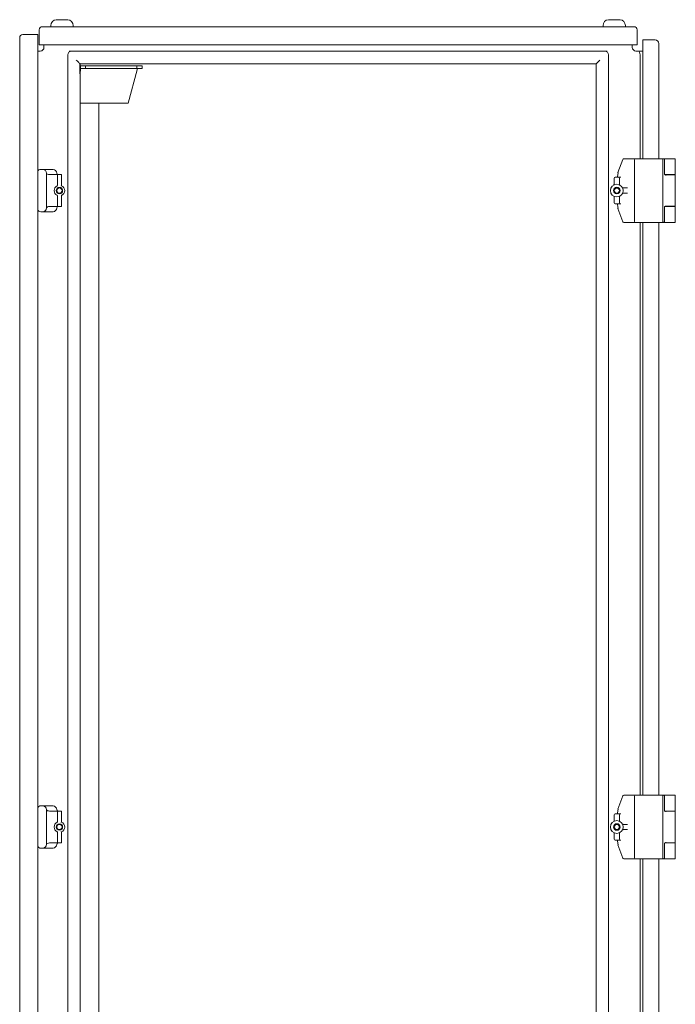
# Model space of a CAD drawing. Units: millimetres. Extents: x -614 to 2628, y -2634 to 2754.
# Drawn here: x 1109 to 1728, y 842 to 1770 of the extents above; entities that cross this region are included whole.
import ezdxf

# ---------------------------------------------------------------- set-up
doc = ezdxf.new("R2010")
doc.units = ezdxf.units.MM

msp = doc.modelspace()

# ---------------------------------------------------------------- linework, layer by layer
at = {"color": 7, "linetype": 'Continuous', "lineweight": 15}
for p, q in [((1130.8, 1763.68), (1689, 1763.68)), ((1138.9, 1764.68), (1138.9, 1763.68)), ((1143.9, 1770.28), (1154.9, 1770.28)), ((1159.9, 1763.68), (1159.9, 1764.68)), ((1659.9, 1764.68), (1659.9, 1763.68)), ((1675.9, 1770.28), (1664.9, 1770.28)), ((1680.9, 1763.68), (1680.9, 1764.68)), ((1112.39, 1756.18), (1126.49, 1756.18)), ((1126.49, 1756.18), (1126.49, 1753.28)), ((1127.9, 1746.68), (1127.9, 1760.78)), ((1691.9, 1760.78), (1691.9, 1746.68)), ((1109.49, -234.92), (1109.49, 1753.28)), ((1126.49, 1753.28), (1126.49, -234.92)), ((1130.8, 1746.68), (1127.9, 1746.68)), ((1130.8, 1746.68), (1689, 1746.68)), ((1132.4, 1744.18), (1132.4, 1746.68)), ((1687.4, 1746.68), (1687.4, 1744.18)), ((1691.9, 1746.68), (1689, 1746.68)), ((1697.51, 1751.18), (1709.01, 1751.18)), ((1697.51, 1747.68), (1697.51, 1751.18)), ((1697.51, 1747.68), (1697.51, 1639.18)), ((1712.51, 1747.68), (1712.51, 1639.18)), ((1126.49, 1740.68), (1126.52, 1740.68)), ((1126.52, 1740.68), (1128.9, 1740.68)), ((1154.9, -218.82), (1154.9, 1737.18)), ((1156.02, 1740.68), (1158.4, 1740.68)), ((1158.4, 1740.68), (1661.4, 1740.68)), ((1661.4, 1740.68), (1663.77, 1740.68)), ((1664.9, 1737.18), (1664.9, -218.82)), ((1690.9, 1740.68), (1693.27, 1740.68)), ((1693.27, 1740.68), (1697.51, 1740.68)), ((1694.72, 1639.18), (1694.72, 1737.18)), ((1166.37, 1728.68), (1166.37, 1719.18)), ((1166.37, 1728.68), (1166.4, 1728.68)), ((1653.4, 1728.68), (1166.4, 1728.68)), ((1166.4, 1728.68), (1166.4, 1719.18)), ((1166.7, 1724.28), (1166.7, 1726.78)), ((1166.7, 1726.78), (1171.7, 1726.78)), ((1171.7, 1726.78), (1171.7, 1724.28)), ((1219.9, 1726.78), (1171.7, 1726.78)), ((1219.9, 1724.28), (1219.9, 1726.78)), ((1219.9, 1726.78), (1224.9, 1726.78)), ((1224.9, 1726.78), (1224.9, 1724.28)), ((1653.4, 1728.68), (1653.43, 1728.68)), ((1653.4, 1728.68), (1653.4, 1719.18)), ((1653.43, 1719.18), (1653.43, 1728.68)), ((1166.4, 1719.18), (1166.37, 1719.18)), ((1166.4, 1723.68), (1166.7, 1723.68)), ((1166.7, 1721.88), (1166.4, 1721.88)), ((1166.4, 1719.18), (1166.4, -210.32)), ((1171.7, 1724.28), (1166.7, 1724.28)), ((1166.7, 1722.88), (1166.7, 1724.28)), ((1166.7, 1721.88), (1166.7, 1722.88)), ((1219.9, 1724.28), (1171.7, 1724.28)), ((1220.21, 1722.88), (1211.8, 1691.48)), ((1224.9, 1724.28), (1219.9, 1724.28)), ((1220.57, 1724.22), (1221.26, 1724.22)), ((1653.4, -210.32), (1653.4, 1719.18)), ((1653.43, 1719.18), (1653.4, 1719.18)), ((1109.47, 1711.43), (1109.47, 1705.93)), ((1211.8, 1691.48), (1166.4, 1691.48)), ((1184.2, 1691.48), (1184.2, 778.18)), ((1678.34, 1638.52), (1673.9, 1626.07)), ((1679.28, 1639.18), (1689.72, 1639.18)), ((1689.6, 1580.18), (1689.6, 1638.18)), ((1695.35, 1639.18), (1716.24, 1639.18)), ((1712.51, 1639.18), (1715.67, 1639.18)), ((1716.86, 1639.18), (1716.24, 1639.18)), ((1716.28, 1580.18), (1716.28, 1638.18)), ((1716.86, 1639.18), (1728.01, 1639.18)), ((1717.05, 1639.1), (1716.86, 1639.18)), ((1717.89, 1624.47), (1717.89, 1638.18)), ((1728.01, 1624.18), (1728.01, 1639.18)), ((1129.27, 1629.18), (1131.39, 1629.18)), ((1141.05, 1629.18), (1131.39, 1629.18)), ((1134.78, 1625.61), (1134.78, 1592.75)), ((1137.49, 1624.18), (1144.99, 1624.18)), ((1148.49, 1624.18), (1144.99, 1624.18)), ((1144.99, 1623.59), (1144.99, 1624.18)), ((1144.99, 1615.76), (1144.99, 1623.59)), ((1144.99, 1615.76), (1144.99, 1614.35)), ((1148.99, 1623.24), (1148.99, 1615.41)), ((1670.31, 1615.24), (1670.31, 1619.88)), ((1674.31, 1621.68), (1671.31, 1621.68)), ((1672.78, 1621.68), (1673.04, 1621.75)), ((1675.19, 1621.68), (1676.28, 1621.68)), ((1675.31, 1615.24), (1675.31, 1619.88)), ((1676.45, 1621.68), (1676.28, 1621.68)), ((1676.45, 1621.68), (1676.57, 1621.68)), ((1718.06, 1624.18), (1728.01, 1624.18)), ((1718.86, 1623.98), (1718.86, 1623.98)), ((1718.95, 1623.98), (1722.47, 1623.98)), ((1722.47, 1623.98), (1727.43, 1623.98)), ((1728.01, 1594.88), (1728.01, 1623.48)), ((1144.99, 1614.08), (1144.99, 1614.35)), ((1148.99, 1614.35), (1148.99, 1613.76)), ((1675.88, 1614.33), (1675.87, 1614.35)), ((1675.93, 1614.36), (1676.06, 1614.22)), ((1144.99, 1604.28), (1144.99, 1604.01)), ((1144.99, 1604.01), (1144.99, 1602.59)), ((1144.99, 1602.59), (1144.99, 1594.76)), ((1148.99, 1604.01), (1148.99, 1604.6)), ((1148.99, 1595.12), (1148.99, 1602.95)), ((1670.31, 1603.12), (1670.31, 1598.48)), ((1671.31, 1596.68), (1674.31, 1596.68)), ((1676.28, 1596.68), (1675.19, 1596.68)), ((1675.31, 1603.12), (1675.31, 1598.48)), ((1676.06, 1604.14), (1675.93, 1604)), ((1676.28, 1596.68), (1676.45, 1596.68)), ((1676.45, 1596.68), (1676.57, 1596.68)), ((1129.27, 1589.18), (1131.39, 1589.18)), ((1141.05, 1589.18), (1131.39, 1589.18)), ((1137.49, 1594.18), (1144.99, 1594.18)), ((1144.99, 1594.76), (1144.99, 1594.18)), ((1148.49, 1594.18), (1144.99, 1594.18)), ((1673.9, 1592.29), (1678.34, 1579.84)), ((1717.89, 1580.18), (1717.89, 1593.88)), ((1728.01, 1594.18), (1718.05, 1594.18)), ((1718.86, 1594.38), (1718.86, 1594.38)), ((1722.47, 1594.38), (1718.95, 1594.38)), ((1727.43, 1594.38), (1722.47, 1594.38)), ((1728.01, 1579.18), (1728.01, 1594.18)), ((1689.72, 1579.18), (1679.28, 1579.18)), ((1694.72, 1039.18), (1694.72, 1579.18)), ((1716.24, 1579.18), (1695.35, 1579.18)), ((1697.51, 1579.18), (1697.51, 1039.18)), ((1712.51, 1579.18), (1712.51, 1039.18)), ((1716.24, 1579.18), (1716.86, 1579.18)), ((1716.82, 1579.18), (1728.01, 1579.18)), ((1717.04, 1579.24), (1716.86, 1579.18)), ((1678.34, 1038.52), (1673.9, 1026.07)), ((1679.28, 1039.18), (1689.72, 1039.18)), ((1689.6, 980.18), (1689.6, 1038.18)), ((1695.35, 1039.18), (1716.24, 1039.18)), ((1712.51, 1039.18), (1715.67, 1039.18)), ((1716.86, 1039.18), (1716.24, 1039.18)), ((1716.28, 980.18), (1716.28, 1038.18)), ((1728.01, 1039.18), (1716.86, 1039.18)), ((1717.05, 1039.1), (1716.86, 1039.18)), ((1717.89, 1024.47), (1717.89, 1038.18)), ((1728.01, 1024.18), (1728.01, 1039.18)), ((1129.27, 1029.18), (1131.39, 1029.18)), ((1141.05, 1029.18), (1131.39, 1029.18)), ((1134.78, 1025.61), (1134.78, 992.75)), ((1137.49, 1024.18), (1144.99, 1024.18)), ((1148.49, 1024.18), (1144.99, 1024.18)), ((1144.99, 1023.59), (1144.99, 1024.18)), ((1144.99, 1015.76), (1144.99, 1023.59)), ((1148.99, 1023.24), (1148.99, 1015.41)), ((1674.31, 1021.68), (1671.31, 1021.68)), ((1672.78, 1021.68), (1673.04, 1021.75)), ((1675.19, 1021.68), (1676.28, 1021.68)), ((1676.45, 1021.68), (1676.28, 1021.68)), ((1676.45, 1021.68), (1676.57, 1021.68)), ((1718.06, 1024.18), (1728.01, 1024.18)), ((1718.86, 1023.98), (1718.86, 1023.98)), ((1718.95, 1023.98), (1722.47, 1023.98)), ((1722.47, 1023.98), (1727.43, 1023.98)), ((1728.01, 994.88), (1728.01, 1023.48)), ((1728.01, 1023.48), (1728.01, 1023.48)), ((1144.99, 1015.76), (1144.99, 1014.35)), ((1144.99, 1014.08), (1144.99, 1014.35)), ((1148.99, 1014.35), (1148.99, 1013.76)), ((1670.31, 1015.24), (1670.31, 1019.88)), ((1675.31, 1015.24), (1675.31, 1019.88)), ((1675.88, 1014.33), (1675.87, 1014.35)), ((1675.93, 1014.36), (1676.06, 1014.22)), ((1144.99, 1004.28), (1144.99, 1004.01)), ((1144.99, 1004.01), (1144.99, 1002.59)), ((1144.99, 1002.59), (1144.99, 994.76)), ((1148.99, 1004.01), (1148.99, 1004.6)), ((1148.99, 995.12), (1148.99, 1002.95)), ((1670.31, 1003.12), (1670.31, 998.48)), ((1675.31, 1003.12), (1675.31, 998.48)), ((1676.06, 1004.14), (1675.93, 1004)), ((1137.49, 994.18), (1144.99, 994.18)), ((1144.99, 994.76), (1144.99, 994.18)), ((1148.49, 994.18), (1144.99, 994.18)), ((1671.31, 996.68), (1674.31, 996.68)), ((1676.28, 996.68), (1675.19, 996.68)), ((1676.28, 996.68), (1676.45, 996.68)), ((1676.45, 996.68), (1676.57, 996.68)), ((1717.89, 980.18), (1717.89, 993.88)), ((1728.01, 994.18), (1718.05, 994.18)), ((1718.86, 994.38), (1718.86, 994.38)), ((1722.47, 994.38), (1718.95, 994.38)), ((1727.43, 994.38), (1722.47, 994.38)), ((1728.01, 979.18), (1728.01, 994.18)), ((1129.27, 989.18), (1131.39, 989.18)), ((1141.05, 989.18), (1131.39, 989.18)), ((1673.9, 992.29), (1678.34, 979.84)), ((1689.72, 979.18), (1679.28, 979.18)), ((1694.72, 539.18), (1694.72, 979.18)), ((1716.24, 979.18), (1695.35, 979.18)), ((1697.51, 979.18), (1697.51, 539.18)), ((1712.51, 979.18), (1712.51, 539.18)), ((1716.24, 979.18), (1716.86, 979.18)), ((1716.82, 979.18), (1728.01, 979.18)), ((1717.04, 979.24), (1716.86, 979.18))]:
    msp.add_line(p, q, dxfattribs=at)
at = {"color": 7, "linetype": 'Continuous', "lineweight": 15, "flags": 128}
for points in [[(1162.9, 1732.18), (1163.58, 1731.5), (1164.24, 1730.84), (1164.84, 1730.23), (1165.37, 1729.7), (1165.81, 1729.27), (1166.13, 1728.95), (1166.33, 1728.75), (1166.4, 1728.68)], [(1653.4, 1728.68), (1653.47, 1728.75), (1653.66, 1728.95), (1653.99, 1729.27), (1654.42, 1729.7), (1654.95, 1730.23), (1655.56, 1730.84), (1656.22, 1731.5), (1656.9, 1732.18)], [(1220.21, 1722.88), (1220.28, 1723.13), (1220.35, 1723.38), (1220.41, 1723.61), (1220.46, 1723.81), (1220.51, 1723.99), (1220.55, 1724.13), (1220.57, 1724.22)], [(1718.97, 1623.48), (1718.97, 1623.48), (1718.97, 1623.48), (1718.97, 1623.48), (1718.97, 1623.48), (1718.97, 1623.48), (1718.97, 1623.48), (1718.97, 1623.49), (1718.97, 1623.53), (1718.97, 1623.57), (1718.97, 1623.58), (1718.97, 1623.58), (1718.97, 1623.58), (1718.97, 1623.58), (1718.97, 1623.58), (1718.97, 1623.58), (1718.97, 1623.58), (1718.97, 1623.58), (1718.97, 1623.58), (1718.97, 1623.58), (1718.97, 1623.58), (1718.97, 1623.58), (1718.97, 1623.59), (1718.97, 1623.6), (1718.97, 1623.62), (1718.97, 1623.67), (1718.97, 1623.83), (1718.96, 1623.94), (1718.95, 1623.98)], [(1718.95, 1594.38), (1718.96, 1594.42), (1718.97, 1594.53), (1718.97, 1594.69), (1718.97, 1594.69), (1718.97, 1594.69), (1718.97, 1594.69), (1718.97, 1594.69), (1718.97, 1594.69), (1718.97, 1594.69), (1718.97, 1594.69), (1718.97, 1594.69), (1718.97, 1594.69), (1718.97, 1594.7), (1718.97, 1594.71), (1718.97, 1594.73), (1718.97, 1594.78), (1718.97, 1594.87), (1718.97, 1594.88), (1718.97, 1594.88), (1718.97, 1594.88), (1718.97, 1594.88), (1718.97, 1594.88), (1718.97, 1594.88), (1718.97, 1594.88)]]:
    msp.add_lwpolyline(points, dxfattribs=at)
at = {"color": 7, "linetype": 'Continuous', "lineweight": 15}
for centre, radius in [((1672.81, 1609.18), 6), ((1146.99, 1609.18), 3), ((1146.99, 1609.18), 2.5), ((1672.81, 1609.18), 3.1), ((1672.81, 1609.18), 2.4), ((1146.99, 1009.18), 3), ((1672.81, 1009.18), 6), ((1672.81, 1009.18), 3.1), ((1146.99, 1009.18), 2.5), ((1672.81, 1009.18), 2.4)]:
    msp.add_circle(centre, radius, dxfattribs=at)
for centre, radius, start, end in [((1130.8, 1760.78), 2.9, 90, 180), ((1144.53, 1764.68), 5.64, 96.4794, 180), ((1154.26, 1764.68), 5.64, 0, 83.5206), ((1665.53, 1764.68), 5.64, 96.4794, 180), ((1675.26, 1764.68), 5.64, 0, 83.5206), ((1689, 1760.78), 2.9, 0, 90), ((1112.39, 1753.28), 2.9, 90, 180), ((1709.01, 1747.68), 3.5, 0, 90), ((1128.9, 1744.18), 3.5, 270, 0), ((1158.4, 1737.18), 3.5, 90, 180), ((1661.4, 1737.18), 3.5, 0, 90), ((1690.9, 1744.18), 3.5, 180, 270), ((1679.28, 1638.18), 1, 90, 160.34889), ((1690.6, 1638.18), 1, 90, 180), ((1129.53, 1625.83), 3.36, 94.30499, 154.95369), ((1130.84, 1625.26), 3.96, 5.04867, 81.93371), ((1140.49, 1625.26), 3.96, 5.04867, 81.93371), ((1146.01, 1625.75), 1.58, 185.05021, 261.93385), ((1674.27, 1626.08), 0.376, 181.82449, 247.98082), ((1148.49, 1623.68), 0.5, 0.00003, 90), ((1671.31, 1620.68), 1, 90, 180), ((1674.31, 1620.68), 1, 0, 90), ((1727.51, 1623.48), 0.5, 0, 90), ((1727.51, 1623.48), 0.5, 0, 90), ((1146.99, 1609.18), 5, 117.03569, 242.96431), ((1144.49, 1614.08), 0.5, 297.03569, 0), ((1146.99, 1609.18), 5, 293.57818, 66.42182), ((1144.49, 1604.28), 0.5, 0, 62.96431), ((1671.31, 1597.68), 1, 180, 270), ((1674.31, 1597.68), 1, 270, 0), ((1129.53, 1592.53), 3.36, 205.04631, 265.69501), ((1130.84, 1593.1), 3.96, 278.06629, 354.95133), ((1140.49, 1593.1), 3.96, 278.06629, 354.95133), ((1146.01, 1592.61), 1.58, 98.06615, 174.94979), ((1148.49, 1594.68), 0.5, 270, 0), ((1674.27, 1592.27), 0.376, 112.01887, 178.16629), ((1727.51, 1594.88), 0.5, 270, 0), ((1679.28, 1580.18), 1, 199.65111, 270), ((1690.6, 1580.18), 1, 180, 270), ((1679.28, 1038.18), 1, 90, 160.34889), ((1690.6, 1038.18), 1, 90, 180), ((1129.53, 1025.83), 3.36, 94.30325, 154.9546), ((1130.84, 1025.26), 3.96, 5.04765, 81.93521), ((1140.49, 1025.26), 3.96, 5.04765, 81.93521), ((1146.01, 1025.75), 1.58, 185.05006, 261.93281), ((1148.49, 1023.68), 0.5, 0.00003, 90), ((1671.31, 1020.68), 1, 90, 180), ((1674.27, 1026.08), 0.376, 181.82584, 247.989), ((1674.31, 1020.68), 1, 0, 90), ((1713.47, 1023.52), 5.49, 359.56773, 4.78789), ((1727.51, 1023.48), 0.5, 0, 90), ((1727.51, 1023.48), 0.5, 0, 90), ((1146.99, 1009.18), 5, 117.03569, 242.96431), ((1144.49, 1014.08), 0.5, 297.03569, 0), ((1146.99, 1009.18), 5, 293.57818, 66.42182), ((1144.49, 1004.28), 0.5, 0, 62.96431), ((1146.01, 992.61), 1.58, 98.06659, 174.95054), ((1148.49, 994.68), 0.5, 270, 0), ((1671.31, 997.68), 1, 180, 270), ((1674.31, 997.68), 1, 270, 0), ((1717.84, 994.67), 1.14, 345.17887, 10.46551), ((1727.51, 994.88), 0.5, 270, 0), ((1129.53, 992.53), 3.36, 205.04559, 265.69573), ((1130.84, 993.1), 3.96, 278.06554, 354.95184), ((1140.49, 993.1), 3.96, 278.06554, 354.95184), ((1674.27, 992.27), 0.376, 112.0078, 178.17736), ((1679.28, 980.18), 1, 199.65111, 270), ((1690.6, 980.18), 1, 180, 270)]:
    msp.add_arc(centre, radius, start, end, dxfattribs=at)
for centre, major_axis, ratio, start_param, end_param in [((1693.27, 1737.18), (0, 3.5), 0.414214, 4.712389, 6.283185), ((1221.36, 1722.88), (0, 1.4), 0.267949, 0, 0.289752), ((1716.24, 1638.18), (0, 1), 0.041738, 4.712389, 6.283185), ((1137.49, 1626.18), (2.83, 0), 0.707107, 3.431344, 4.712389), ((1137.49, 1592.18), (2.83, 0), 0.707107, 1.570796, 2.851841), ((1716.24, 1580.18), (0, 1), 0.041738, 3.141593, 4.712389), ((1716.24, 1038.18), (0, 1), 0.041738, 4.712389, 6.283185), ((1137.49, 1026.18), (2.83, 0), 0.707107, 3.431344, 4.712389), ((1137.49, 992.18), (2.83, 0), 0.707107, 1.570796, 2.851841), ((1716.24, 980.18), (0, 1), 0.041738, 3.141593, 4.712389)]:
    msp.add_ellipse(centre, major_axis=major_axis, ratio=ratio, start_param=start_param, end_param=end_param, dxfattribs=at)
for points, knots in [([(1689.72, 1639.18), (1689.97, 1639.18), (1690.48, 1639.18), (1690.56, 1639.18), (1690.6, 1639.18)], [0, 0, 0, 0, 0.5000041, 1, 1, 1, 1]), ([(1690.6, 1639.18), (1690.66, 1639.18), (1690.76, 1639.18), (1691.35, 1639.18), (1691.97, 1639.18), (1692.73, 1639.18), (1693.83, 1639.18), (1694.75, 1639.18), (1695.35, 1639.18)], [0, 0, 0, 0, 0.2394561, 0.3683587, 0.5000003, 0.6316394, 0.7605439, 1, 1, 1, 1]), ([(1717.89, 1638.18), (1717.88, 1638.25), (1717.87, 1638.38), (1717.79, 1638.57), (1717.68, 1638.73), (1717.52, 1638.9), (1717.3, 1639.04), (1717.13, 1639.09), (1717.04, 1639.12)], [0, 0, 0, 0, 0.151907, 0.300364, 0.439323, 0.566736, 0.794548, 1, 1, 1, 1]), ([(1673.45, 1621.68), (1673.48, 1622.38), (1673.54, 1623.79), (1673.93, 1625.09), (1674.13, 1625.74)], [0, 0, 0, 0, 0.500007, 1, 1, 1, 1]), ([(1718.96, 1623.94), (1718.82, 1623.96), (1718.55, 1623.99), (1718.25, 1624.09), (1718.05, 1624.21), (1717.96, 1624.31), (1717.9, 1624.4), (1717.89, 1624.45), (1717.88, 1624.48)], [0, 0, 0, 0, 0.330795, 0.627584, 0.754804, 0.860258, 0.939728, 1, 1, 1, 1]), ([(1148.99, 1623.68), (1148.99, 1623.66), (1148.99, 1623.62), (1148.99, 1623.37), (1148.99, 1623.24)], [0, 0, 0, 0, 0.500006, 1, 1, 1, 1]), ([(1148.99, 1615.41), (1148.99, 1615.26), (1148.99, 1614.95), (1148.99, 1614.55), (1148.99, 1614.35)], [0, 0, 0, 0, 0.499975, 1, 1, 1, 1]), ([(1669.81, 1614.38), (1669.88, 1614.42), (1670.03, 1614.52), (1670.19, 1614.74), (1670.29, 1614.98), (1670.3, 1615.15), (1670.31, 1615.24)], [0, 0, 0, 0, 0.249989, 0.499973, 0.750012, 1, 1, 1, 1]), ([(1670.31, 1619.88), (1670.31, 1620.11), (1670.31, 1620.57), (1670.31, 1620.64), (1670.31, 1620.68)], [0, 0, 0, 0, 0.499995, 1, 1, 1, 1]), ([(1673.1, 1621.9), (1673.1, 1621.9), (1673.1, 1621.91), (1673.08, 1621.85), (1673.05, 1621.79), (1673.04, 1621.75)], [0, 0, 0, 0, 0.114527, 0.410292, 1, 1, 1, 1]), ([(1674.31, 1621.68), (1674.35, 1621.68), (1674.43, 1621.68), (1674.94, 1621.68), (1675.19, 1621.68)], [0, 0, 0, 0, 0.500007, 1, 1, 1, 1]), ([(1675.31, 1620.68), (1675.31, 1620.64), (1675.31, 1620.57), (1675.31, 1620.11), (1675.31, 1619.88)], [0, 0, 0, 0, 0.500005, 1, 1, 1, 1]), ([(1675.81, 1614.38), (1675.74, 1614.42), (1675.59, 1614.52), (1675.44, 1614.74), (1675.33, 1614.98), (1675.32, 1615.15), (1675.31, 1615.24)], [0, 0, 0, 0, 0.249993, 0.499963, 0.750004, 1, 1, 1, 1]), ([(1718.35, 1624.08), (1718.29, 1624.09), (1718.21, 1624.11), (1718.14, 1624.16), (1718.12, 1624.18)], [0, 0, 0, 0, 0.676699, 1, 1, 1, 1]), ([(1718.86, 1623.98), (1718.87, 1623.98), (1718.89, 1623.98), (1718.92, 1623.98), (1718.94, 1623.98), (1718.95, 1623.98), (1718.95, 1623.98), (1718.95, 1623.98), (1718.95, 1623.98)], [0, 0, 0, 0, 0.343184, 0.572705, 0.804631, 0.896812, 0.968426, 1, 1, 1, 1]), ([(1148.99, 1613.76), (1148.98, 1613.76), (1148.98, 1613.76), (1148.95, 1613.74), (1148.89, 1613.7), (1148.81, 1613.65), (1148.67, 1613.55), (1148.55, 1613.47), (1148.49, 1613.42)], [0, 0, 0, 0, 0.115521, 0.235971, 0.363191, 0.49864, 0.713171, 1, 1, 1, 1]), ([(1678.01, 1612.18), (1678.06, 1612.11), (1678.15, 1611.96), (1678.37, 1611.8), (1678.61, 1611.7), (1678.79, 1611.69), (1678.87, 1611.68)], [0, 0, 0, 0, 0.249964, 0.500008, 0.750018, 1, 1, 1, 1]), ([(1678.01, 1606.18), (1678.06, 1606.25), (1678.15, 1606.4), (1678.37, 1606.55), (1678.61, 1606.66), (1678.79, 1606.67), (1678.87, 1606.68)], [0, 0, 0, 0, 0.250005, 0.50001, 0.750015, 1, 1, 1, 1]), ([(1678.87, 1611.68), (1679.42, 1611.68), (1680.53, 1611.68), (1682.05, 1611.68), (1682.82, 1611.68)], [0, 0, 0, 0, 0.499999, 1, 1, 1, 1]), ([(1678.87, 1606.68), (1679.42, 1606.68), (1680.53, 1606.68), (1682.05, 1606.68), (1682.82, 1606.68)], [0, 0, 0, 0, 0.499999, 1, 1, 1, 1]), ([(1148.99, 1604.6), (1148.98, 1604.6), (1148.98, 1604.6), (1148.95, 1604.62), (1148.89, 1604.66), (1148.81, 1604.71), (1148.67, 1604.81), (1148.55, 1604.89), (1148.49, 1604.94)], [0, 0, 0, 0, 0.115482, 0.235973, 0.363191, 0.498638, 0.713108, 1, 1, 1, 1]), ([(1148.99, 1602.95), (1148.99, 1603.1), (1148.99, 1603.41), (1148.99, 1603.81), (1148.99, 1604.01)], [0, 0, 0, 0, 0.499986, 1, 1, 1, 1]), ([(1669.81, 1603.98), (1669.88, 1603.93), (1670.03, 1603.83), (1670.19, 1603.62), (1670.29, 1603.38), (1670.3, 1603.2), (1670.31, 1603.12)], [0, 0, 0, 0, 0.250015, 0.499991, 0.75002, 1, 1, 1, 1]), ([(1670.31, 1597.68), (1670.31, 1597.72), (1670.31, 1597.79), (1670.31, 1598.25), (1670.31, 1598.48)], [0, 0, 0, 0, 0.500003, 1, 1, 1, 1]), ([(1673.04, 1596.61), (1673.05, 1596.57), (1673.08, 1596.5), (1673.1, 1596.45), (1673.1, 1596.46), (1673.1, 1596.46)], [0, 0, 0, 0, 0.587, 0.881181, 1, 1, 1, 1]), ([(1674.13, 1592.62), (1673.93, 1593.27), (1673.54, 1594.57), (1673.48, 1595.97), (1673.45, 1596.68)], [0, 0, 0, 0, 0.500007, 1, 1, 1, 1]), ([(1675.19, 1596.68), (1674.94, 1596.68), (1674.43, 1596.68), (1674.35, 1596.68), (1674.31, 1596.68)], [0, 0, 0, 0, 0.499993, 1, 1, 1, 1]), ([(1675.81, 1603.98), (1675.74, 1603.93), (1675.59, 1603.83), (1675.44, 1603.62), (1675.33, 1603.38), (1675.32, 1603.2), (1675.31, 1603.12)], [0, 0, 0, 0, 0.2500188, 0.4999802, 0.7500131, 1, 1, 1, 1]), ([(1675.31, 1598.48), (1675.31, 1598.25), (1675.31, 1597.79), (1675.31, 1597.72), (1675.31, 1597.68)], [0, 0, 0, 0, 0.499997, 1, 1, 1, 1]), ([(1148.99, 1594.68), (1148.99, 1594.7), (1148.99, 1594.75), (1148.99, 1594.99), (1148.99, 1595.12)], [0, 0, 0, 0, 0.500014, 1, 1, 1, 1]), ([(1717.88, 1593.88), (1717.89, 1593.9), (1717.9, 1593.96), (1717.96, 1594.05), (1718.05, 1594.15), (1718.25, 1594.27), (1718.55, 1594.37), (1718.82, 1594.4), (1718.96, 1594.42)], [0, 0, 0, 0, 0.060279, 0.139791, 0.245299, 0.372543, 0.669476, 1, 1, 1, 1]), ([(1718.12, 1594.18), (1718.14, 1594.19), (1718.21, 1594.24), (1718.29, 1594.27), (1718.35, 1594.28)], [0, 0, 0, 0, 0.323392, 1, 1, 1, 1]), ([(1718.95, 1594.38), (1718.95, 1594.38), (1718.95, 1594.38), (1718.94, 1594.38), (1718.91, 1594.38), (1718.88, 1594.38), (1718.86, 1594.38)], [0, 0, 0, 0, 0.074987, 0.17692, 0.451727, 1, 1, 1, 1]), ([(1690.6, 1579.18), (1690.56, 1579.18), (1690.48, 1579.18), (1689.97, 1579.18), (1689.72, 1579.18)], [0, 0, 0, 0, 0.4999959, 1, 1, 1, 1]), ([(1695.35, 1579.18), (1694.75, 1579.18), (1693.83, 1579.18), (1692.73, 1579.18), (1691.97, 1579.18), (1691.35, 1579.18), (1690.76, 1579.18), (1690.66, 1579.18), (1690.6, 1579.18)], [0, 0, 0, 0, 0.239456, 0.368361, 0.5, 0.631641, 0.760544, 1, 1, 1, 1]), ([(1717.04, 1579.24), (1717.13, 1579.27), (1717.3, 1579.32), (1717.52, 1579.46), (1717.68, 1579.63), (1717.79, 1579.79), (1717.87, 1579.98), (1717.88, 1580.11), (1717.89, 1580.18)], [0, 0, 0, 0, 0.205176, 0.432618, 0.55995, 0.698786, 0.847512, 1, 1, 1, 1]), ([(1689.72, 1039.18), (1689.97, 1039.18), (1690.48, 1039.18), (1690.56, 1039.18), (1690.6, 1039.18)], [0, 0, 0, 0, 0.5000041, 1, 1, 1, 1]), ([(1690.6, 1039.18), (1690.66, 1039.18), (1690.76, 1039.18), (1691.35, 1039.18), (1691.97, 1039.18), (1692.73, 1039.18), (1693.83, 1039.18), (1694.75, 1039.18), (1695.35, 1039.18)], [0, 0, 0, 0, 0.2394561, 0.3683587, 0.5000003, 0.6316394, 0.7605439, 1, 1, 1, 1]), ([(1717.89, 1038.18), (1717.88, 1038.25), (1717.87, 1038.38), (1717.79, 1038.57), (1717.68, 1038.73), (1717.52, 1038.9), (1717.3, 1039.04), (1717.13, 1039.09), (1717.04, 1039.12)], [0, 0, 0, 0, 0.151908, 0.300346, 0.439323, 0.566722, 0.794547, 1, 1, 1, 1]), ([(1148.99, 1023.68), (1148.99, 1023.66), (1148.99, 1023.62), (1148.99, 1023.37), (1148.99, 1023.24)], [0, 0, 0, 0, 0.500015, 1, 1, 1, 1]), ([(1673.1, 1021.9), (1673.1, 1021.9), (1673.1, 1021.91), (1673.08, 1021.85), (1673.05, 1021.79), (1673.04, 1021.75)], [0, 0, 0, 0, 0.114528, 0.410301, 1, 1, 1, 1]), ([(1673.45, 1021.68), (1673.48, 1022.38), (1673.54, 1023.79), (1673.93, 1025.09), (1674.13, 1025.74)], [0, 0, 0, 0, 0.5, 1, 1, 1, 1]), ([(1674.31, 1021.68), (1674.35, 1021.68), (1674.43, 1021.68), (1674.94, 1021.68), (1675.19, 1021.68)], [0, 0, 0, 0, 0.500007, 1, 1, 1, 1]), ([(1718.96, 1023.94), (1718.82, 1023.96), (1718.55, 1023.99), (1718.25, 1024.09), (1718.05, 1024.21), (1717.96, 1024.31), (1717.9, 1024.4), (1717.89, 1024.45), (1717.88, 1024.48)], [0, 0, 0, 0, 0.330795, 0.627581, 0.754787, 0.86024, 0.939728, 1, 1, 1, 1]), ([(1718.35, 1024.08), (1718.29, 1024.09), (1718.21, 1024.11), (1718.14, 1024.16), (1718.12, 1024.18)], [0, 0, 0, 0, 0.676755, 1, 1, 1, 1]), ([(1718.86, 1023.98), (1718.87, 1023.98), (1718.89, 1023.98), (1718.92, 1023.98), (1718.94, 1023.98), (1718.95, 1023.98), (1718.95, 1023.98), (1718.95, 1023.98), (1718.95, 1023.98)], [0, 0, 0, 0, 0.343184, 0.572705, 0.804631, 0.896812, 0.968426, 1, 1, 1, 1]), ([(1148.99, 1013.76), (1148.98, 1013.76), (1148.98, 1013.76), (1148.95, 1013.74), (1148.89, 1013.7), (1148.81, 1013.65), (1148.67, 1013.55), (1148.55, 1013.47), (1148.49, 1013.42)], [0, 0, 0, 0, 0.115522, 0.235971, 0.363179, 0.498626, 0.713155, 1, 1, 1, 1]), ([(1148.99, 1015.41), (1148.99, 1015.26), (1148.99, 1014.95), (1148.99, 1014.55), (1148.99, 1014.35)], [0, 0, 0, 0, 0.499998, 1, 1, 1, 1]), ([(1669.81, 1014.38), (1669.88, 1014.42), (1670.03, 1014.52), (1670.19, 1014.74), (1670.29, 1014.98), (1670.3, 1015.15), (1670.31, 1015.24)], [0, 0, 0, 0, 0.249984, 0.500008, 0.749988, 1, 1, 1, 1]), ([(1670.31, 1019.88), (1670.31, 1020.11), (1670.31, 1020.57), (1670.31, 1020.64), (1670.31, 1020.68)], [0, 0, 0, 0, 0.499995, 1, 1, 1, 1]), ([(1675.31, 1020.68), (1675.31, 1020.64), (1675.31, 1020.57), (1675.31, 1020.11), (1675.31, 1019.88)], [0, 0, 0, 0, 0.500005, 1, 1, 1, 1]), ([(1675.81, 1014.38), (1675.74, 1014.42), (1675.59, 1014.52), (1675.44, 1014.74), (1675.33, 1014.98), (1675.32, 1015.15), (1675.31, 1015.24)], [0, 0, 0, 0, 0.249988, 0.499998, 0.749981, 1, 1, 1, 1]), ([(1678.01, 1012.18), (1678.06, 1012.11), (1678.15, 1011.96), (1678.37, 1011.8), (1678.61, 1011.7), (1678.79, 1011.69), (1678.87, 1011.68)], [0, 0, 0, 0, 0.249986, 0.499995, 0.750015, 1, 1, 1, 1]), ([(1148.99, 1004.6), (1148.98, 1004.6), (1148.98, 1004.6), (1148.95, 1004.62), (1148.89, 1004.66), (1148.81, 1004.71), (1148.67, 1004.81), (1148.55, 1004.89), (1148.49, 1004.94)], [0, 0, 0, 0, 0.1154842, 0.2359756, 0.3631837, 0.4986312, 0.7131267, 1, 1, 1, 1]), ([(1148.99, 1002.95), (1148.99, 1003.1), (1148.99, 1003.41), (1148.99, 1003.81), (1148.99, 1004.01)], [0, 0, 0, 0, 0.500004, 1, 1, 1, 1]), ([(1669.81, 1003.98), (1669.88, 1003.93), (1670.03, 1003.83), (1670.19, 1003.62), (1670.29, 1003.38), (1670.3, 1003.2), (1670.31, 1003.12)], [0, 0, 0, 0, 0.249993, 0.499995, 0.750002, 1, 1, 1, 1]), ([(1675.81, 1003.98), (1675.74, 1003.93), (1675.59, 1003.83), (1675.44, 1003.62), (1675.33, 1003.38), (1675.32, 1003.2), (1675.31, 1003.12)], [0, 0, 0, 0, 0.249997, 0.499985, 0.749995, 1, 1, 1, 1]), ([(1678.01, 1006.18), (1678.06, 1006.25), (1678.15, 1006.4), (1678.37, 1006.55), (1678.61, 1006.66), (1678.79, 1006.67), (1678.87, 1006.68)], [0, 0, 0, 0, 0.249995, 0.50001, 0.750015, 1, 1, 1, 1]), ([(1678.87, 1011.68), (1679.42, 1011.68), (1680.53, 1011.68), (1682.05, 1011.68), (1682.82, 1011.68)], [0, 0, 0, 0, 0.499999, 1, 1, 1, 1]), ([(1678.87, 1006.68), (1679.42, 1006.68), (1680.53, 1006.68), (1682.05, 1006.68), (1682.82, 1006.68)], [0, 0, 0, 0, 0.499999, 1, 1, 1, 1]), ([(1148.99, 994.68), (1148.99, 994.7), (1148.99, 994.75), (1148.99, 994.99), (1148.99, 995.12)], [0, 0, 0, 0, 0.500014, 1, 1, 1, 1]), ([(1670.31, 997.68), (1670.31, 997.72), (1670.31, 997.79), (1670.31, 998.25), (1670.31, 998.48)], [0, 0, 0, 0, 0.500005, 1, 1, 1, 1]), ([(1673.04, 996.61), (1673.05, 996.57), (1673.08, 996.5), (1673.1, 996.45), (1673.1, 996.46), (1673.1, 996.46)], [0, 0, 0, 0, 0.5869986, 0.8811823, 1, 1, 1, 1]), ([(1674.13, 992.62), (1673.93, 993.27), (1673.54, 994.57), (1673.48, 995.97), (1673.45, 996.68)], [0, 0, 0, 0, 0.500001, 1, 1, 1, 1]), ([(1675.19, 996.68), (1674.94, 996.68), (1674.43, 996.68), (1674.35, 996.68), (1674.31, 996.68)], [0, 0, 0, 0, 0.499993, 1, 1, 1, 1]), ([(1675.31, 998.48), (1675.31, 998.25), (1675.31, 997.79), (1675.31, 997.72), (1675.31, 997.68)], [0, 0, 0, 0, 0.499995, 1, 1, 1, 1]), ([(1717.88, 993.88), (1717.89, 993.9), (1717.9, 993.96), (1717.96, 994.05), (1718.05, 994.15), (1718.25, 994.27), (1718.55, 994.37), (1718.82, 994.4), (1718.96, 994.42)], [0, 0, 0, 0, 0.0602793, 0.139771, 0.2452951, 0.3725331, 0.669474, 1, 1, 1, 1]), ([(1718.12, 994.18), (1718.14, 994.19), (1718.21, 994.24), (1718.29, 994.27), (1718.35, 994.28)], [0, 0, 0, 0, 0.323328, 1, 1, 1, 1]), ([(1718.95, 994.38), (1718.95, 994.38), (1718.95, 994.38), (1718.94, 994.38), (1718.91, 994.38), (1718.88, 994.38), (1718.86, 994.38)], [0, 0, 0, 0, 0.074987, 0.17692, 0.451727, 1, 1, 1, 1]), ([(1690.6, 979.18), (1690.56, 979.18), (1690.48, 979.18), (1689.97, 979.18), (1689.72, 979.18)], [0, 0, 0, 0, 0.4999959, 1, 1, 1, 1]), ([(1695.35, 979.18), (1694.75, 979.18), (1693.83, 979.18), (1692.73, 979.18), (1691.97, 979.18), (1691.35, 979.18), (1690.76, 979.18), (1690.66, 979.18), (1690.6, 979.18)], [0, 0, 0, 0, 0.239456, 0.368361, 0.5, 0.631641, 0.760544, 1, 1, 1, 1]), ([(1717.04, 979.24), (1717.13, 979.27), (1717.3, 979.32), (1717.52, 979.46), (1717.68, 979.63), (1717.79, 979.79), (1717.87, 979.98), (1717.88, 980.11), (1717.89, 980.18)], [0, 0, 0, 0, 0.205173, 0.4326125, 0.5599279, 0.6987793, 0.8474943, 1, 1, 1, 1])]:
    msp.add_open_spline(points, degree=3, knots=knots, dxfattribs=at)

doc.saveas('drawing.dxf')
